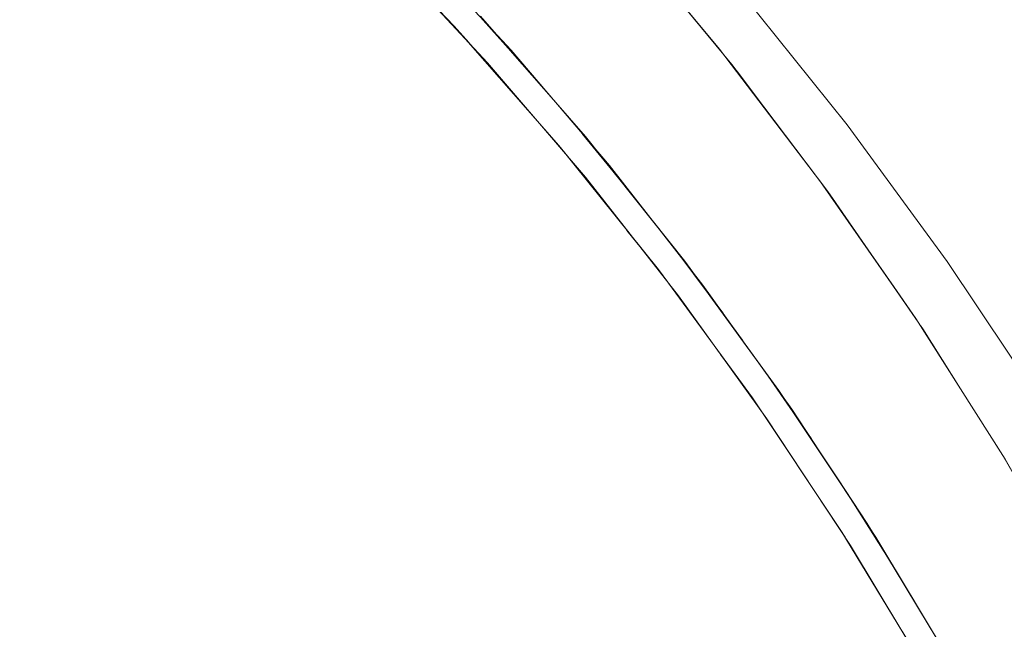
# Model space of a CAD drawing. Units: millimetres. Extents: x -4013 to 4013, y -3800 to 3800.
# Drawn here: x 2571 to 2692, y 228 to 303 of the extents above; entities that cross this region are included whole.
import ezdxf

# ---------------------------------------------------------------- set-up
doc = ezdxf.new("R2010")
doc.units = ezdxf.units.MM
doc.layers.add('None', color=7, linetype='Continuous', lineweight=5)

# ---------------------------------------------------------------- blocks, each defined once
blk = doc.blocks.new('Group')
at = {"layer": 'None', "color": 93, "linetype": 'Continuous', "lineweight": 5, "true_color": 0x66cc66, "transparency": 33554687}
for p, q in [((2628.04, 302.58), (2634.22, 295.66)), ((2628.9, 301.65), (2636.09, 293.45)), ((2629.39, 301.12), (2631.6, 298.59)), ((2630.84, 299.44), (2634.11, 295.78)), ((2630.85, 299.43), (2636.09, 293.45)), ((2631.65, 298.53), (2636.64, 292.81)), ((2631.65, 298.53), (2636.64, 292.81)), ((2640.23, 288.59), (2646.17, 281.35)), ((2641.44, 287.18), (2648.28, 278.65)), ((2641.88, 286.66), (2648.79, 278)), ((2643.56, 284.54), (2646.07, 281.48)), ((2643.61, 284.48), (2648.28, 278.65)), ((2644.21, 283.74), (2648.79, 278)), ((2644.21, 283.74), (2648.79, 278)), ((2651.88, 274.06), (2657.53, 266.54)), ((2653.4, 272.12), (2659.8, 263.39)), ((2653.78, 271.63), (2656.08, 268.48)), ((2655.62, 269.09), (2657.44, 266.68)), ((2655.69, 269), (2659.8, 263.39)), ((2662.97, 258.97), (2668.26, 251.3)), ((2664.69, 256.58), (2670.9, 247.28)), ((2665.02, 256.11), (2667.17, 252.89)), ((2666.79, 253.44), (2668.17, 251.44)), ((2673.43, 243.44), (2678.36, 235.61)), ((2675.27, 240.64), (2681.68, 230.07)), ((2675.56, 240.2), (2677.52, 236.96)), ((2677.18, 237.48), (2678.28, 235.75))]:
    blk.add_line(p, q, dxfattribs=at)
at = {"layer": 'None', "color": 7, "linetype": 'Continuous', "lineweight": 5, "transparency": 33554687, "flags": 128}
blk.add_lwpolyline([(2377.66, 468.77), (2398.03, 464.72), (2418.2, 459.78), (2438.14, 453.97), (2457.8, 447.29), (2477.16, 439.77), (2496.17, 431.4), (2514.79, 422.22), (2533, 412.23), (2550.75, 401.45), (2568.02, 389.92), (2584.77, 377.64), (2600.97, 364.64), (2616.58, 350.94), (2631.58, 336.58), (2645.94, 321.58), (2659.64, 305.97), (2672.64, 289.77), (2684.92, 273.02), (2696.45, 255.75), (2707.23, 238), (2717.22, 219.79)], dxfattribs=at)
at = {"layer": 'None', "color": 93, "linetype": 'Continuous', "lineweight": 5, "true_color": 0x66cc66, "transparency": 33554687, "flags": 128}
for points in [[(2710.41, 215.3), (2701.4, 232.5), (2691.73, 249.25), (2681.35, 265.61), (2670.26, 281.6), (2658.5, 297.13), (2646.17, 312.08), (2633.26, 326.48), (2619.72, 340.37), (2605.8, 353.53), (2591.14, 366.29), (2576.03, 378.38), (2560.42, 389.83)], [(2562.47, 361.94), (2577.21, 350.56), (2591.45, 338.61), (2605.22, 326.04), (2618.74, 312.62), (2631.45, 298.91), (2643.5, 284.76), (2654.97, 270.11), (2665.87, 254.93), (2676.16, 239.28), (2685.74, 223.3)], [(2393.58, 435.85), (2409.01, 432.07), (2426.84, 426.97), (2444.38, 421.15), (2461.67, 414.61), (2479.38, 407.05), (2496.36, 398.93), (2512.67, 390.26), (2528.61, 380.93), (2544.46, 370.75), (2559.96, 359.83), (2574.63, 348.56), (2588.78, 336.72), (2602.47, 324.26), (2615.92, 310.96), (2628.56, 297.36), (2640.56, 283.33), (2651.97, 268.81), (2662.82, 253.76), (2673.06, 238.23), (2682.6, 222.38)], [(2606.89, 319.89), (2610.98, 315.98), (2624.46, 301.89), (2620.6, 305.92)], [(2639.53, 319.48), (2643.91, 314.68), (2657, 299.01), (2657.64, 298.17), (2657, 299.01), (2669.39, 282.79), (2669.79, 282.22), (2669.39, 282.79), (2681.06, 266.04), (2681.2, 265.84), (2681.06, 266.04), (2692, 248.8), (2693.52, 246.16), (2692, 248.8), (2702.17, 231.11), (2704.89, 225.85), (2702.17, 231.11), (2711.56, 212.98)], [(2641.88, 286.66), (2640.56, 288.32), (2627.7, 303.06), (2629.39, 301.12)], [(2652.95, 303.86), (2657, 299.01), (2652.95, 303.86)], [(2633.53, 291.55), (2637.31, 287.23), (2624.46, 301.89), (2626.31, 299.78)], [(2629.39, 301.12), (2631.65, 298.53), (2629.39, 301.12), (2636.64, 292.81), (2629.39, 301.12), (2636.64, 292.81)], [(2657.64, 298.17), (2658.46, 297.1), (2665.55, 287.82)], [(2658.84, 296.68), (2659.2, 296.24), (2665.02, 288.52)], [(2636.64, 292.81), (2640.56, 288.32), (2652.76, 273.04), (2648.79, 278)], [(2645.66, 276.83), (2649.52, 272.03), (2637.31, 287.23), (2638.77, 285.42)], [(2665.55, 287.82), (2669.39, 282.79), (2665.55, 287.82)], [(2641.88, 286.66), (2644.21, 283.74), (2641.88, 286.66), (2648.79, 278), (2641.88, 286.66), (2644.14, 283.83)], [(2669.79, 282.22), (2670.24, 281.58), (2678.39, 269.88)], [(2670.55, 281.18), (2670.85, 280.78), (2676.12, 273.16)], [(2660.28, 262.71), (2664.28, 257.23), (2652.76, 273.04), (2653.78, 271.63)], [(2661.87, 255.07), (2661.04, 256.31), (2649.52, 272.03), (2650.65, 270.48)], [(2653.78, 271.63), (2656.15, 268.38), (2653.78, 271.63), (2660.28, 262.71), (2653.78, 271.63), (2660.28, 262.71)], [(2678.39, 269.88), (2681.06, 266.04), (2678.39, 269.88)], [(2656.15, 268.38), (2660.23, 262.78), (2660.28, 262.71)], [(2656.15, 268.38), (2660.23, 262.78), (2660.28, 262.71)], [(2681.2, 265.84), (2681.35, 265.6), (2691.72, 249.25), (2691.9, 248.95)], [(2681.62, 265.19), (2681.91, 264.77), (2686.54, 257.43)], [(2657.13, 261.65), (2661.04, 256.31), (2671.88, 240.1), (2668.28, 245.48)], [(2675.56, 240.2), (2675.11, 240.95), (2664.28, 257.23), (2665.02, 256.11)], [(2665.02, 256.11), (2667.24, 252.78), (2665.02, 256.11), (2671.49, 246.39), (2665.02, 256.11), (2671.49, 246.39)], [(2666.85, 253.34), (2670.81, 247.41), (2670.9, 247.28)], [(2667.24, 252.78), (2670.82, 247.4), (2671.49, 246.39)], [(2667.24, 252.78), (2670.82, 247.4), (2671.49, 246.39)], [(2671.49, 246.39), (2675.11, 240.95), (2685.22, 224.21), (2682.7, 228.37)], [(2675.56, 240.2), (2677.58, 236.85), (2675.56, 240.2), (2682.7, 228.37), (2675.56, 240.2), (2682.7, 228.37)], [(2679.37, 227.75), (2681.99, 223.43), (2671.88, 240.1), (2672.39, 239.25)], [(2677.25, 237.38), (2680.72, 231.66), (2681.68, 230.07)], [(2677.58, 236.85), (2680.72, 231.65), (2682.7, 228.37)], [(2677.58, 236.85), (2680.72, 231.65), (2682.7, 228.37)]]:
    blk.add_lwpolyline(points, dxfattribs=at)

msp = doc.modelspace()

# ---------------------------------------------------------------- block references
at = {"layer": 'None', "color": 7, "transparency": 33554687}
msp.add_blockref('Group', (0, 0), dxfattribs=at)

doc.saveas('drawing.dxf')
